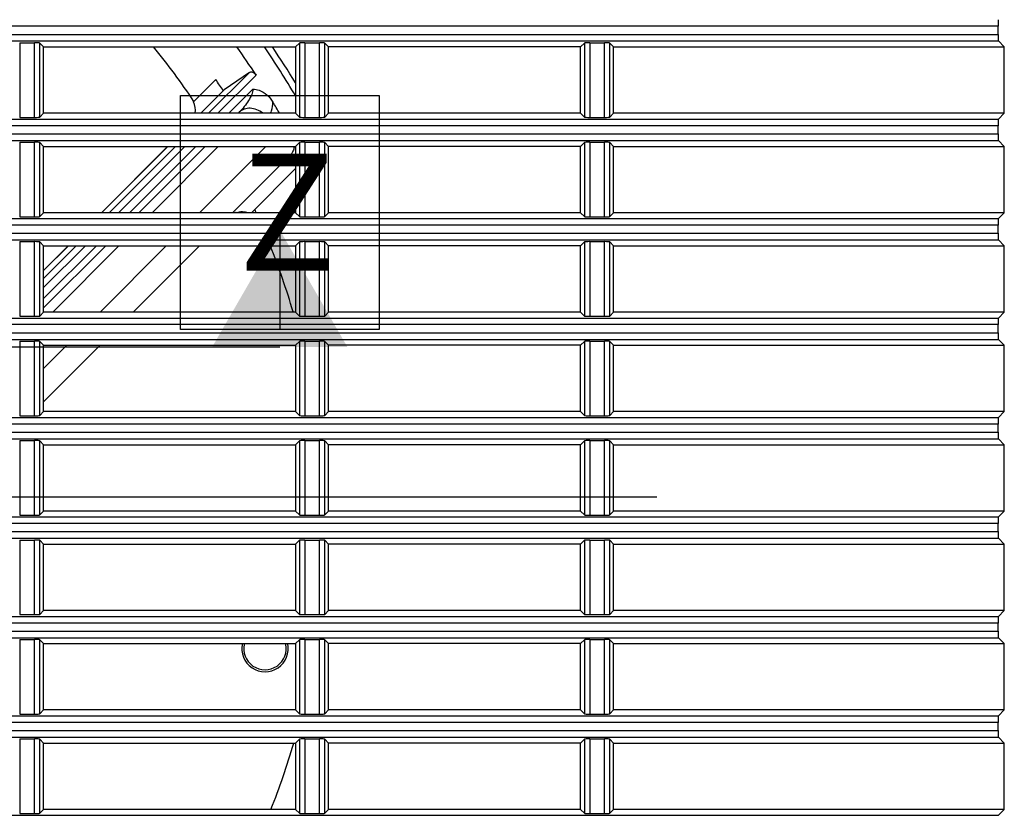
# Model space of a CAD drawing. Extents: x 47 to 2861, y 42 to 2051.
# Drawn here: x 1176 to 1251, y 1069 to 1129 of the extents above; entities that cross this region are included whole.
import ezdxf

# ---------------------------------------------------------------- set-up
doc = ezdxf.new("R2010")
doc.units = 0
doc.header["$LTSCALE"] = 163.252941
for name, color, linetype in [('792-12025-FRDXF_CONTINUOUS_LINE', 7, 'CONTINUOUS'), ('A35LB-ENGINE-BOTTODXF_DIMENSION', 7, 'CONTINUOUS'), ('A35LB-ENGINE-TOP-0DXF_DIMENSION', 7, 'CONTINUOUS'), ('B35LH-RIGHT-DXF_CONTINUOUS_LINE', 7, 'CONTINUOUS'), ('ZU860-LVPS-MDXF_CONTINUOUS_LINE', 7, 'CONTINUOUS'), ('ZU860_LVPS-SDXF_CONTINUOUS_LINE', 7, 'CONTINUOUS')]:
    doc.layers.add(name, color=color, linetype=linetype)
doc.styles.get("Standard").update_dxf_attribs({"font": 'txt', "width": 0.7})

msp = doc.modelspace()

# ---------------------------------------------------------------- linework, layer by layer
at = {"layer": '792-12025-FRDXF_CONTINUOUS_LINE', "color": 9, "linetype": 'Continuous'}
for p, q in [((1190.696, 1122.264), (1193.77, 1125.34)), ((1191.397, 1122.264), (1194.273, 1125.142)), ((1191.87, 1124.021), (1190.114, 1122.264)), ((1194.039, 1124.08), (1192.224, 1122.264)), ((1187.615, 1119.764), (1182.618, 1114.764)), ((1183.199, 1114.764), (1188.197, 1119.764)), ((1183.9, 1114.764), (1188.898, 1119.764)), ((1189.725, 1119.764), (1184.727, 1114.764)), ((1191.427, 1119.764), (1186.429, 1114.764)), ((1195.001, 1119.764), (1190.003, 1114.764)), ((1180.119, 1112.264), (1178.248, 1110.392)), ((1178.248, 1109.811), (1180.7, 1112.264)), ((1178.248, 1109.109), (1181.401, 1112.264)), ((1182.228, 1112.264), (1178.248, 1108.282)), ((1183.93, 1112.264), (1178.933, 1107.264)), ((1187.504, 1112.264), (1182.506, 1107.264)), ((1180.007, 1104.764), (1178.248, 1103.004))]:
    msp.add_line(p, q, dxfattribs=at)
at = {"layer": '792-12025-FRDXF_CONTINUOUS_LINE', "color": 7, "linetype": 'Continuous'}
for p, q in [((1193.77, 1125.34), (1191.87, 1124.021)), ((1189.553, 1123.128), (1191.232, 1124.808)), ((1190.102, 1122.264), (1191.801, 1123.962)), ((1193.007, 1122.34), (1192.931, 1122.264)), ((1187.604, 1119.764), (1182.606, 1114.764)), ((1190.432, 1119.764), (1185.434, 1114.764)), ((1196.911, 1119.173), (1192.504, 1114.764)), ((1193.918, 1114.764), (1197.248, 1118.096)), ((1180.108, 1112.264), (1178.248, 1110.404)), ((1182.935, 1112.264), (1178.248, 1107.575)), ((1190.005, 1112.264), (1185.007, 1107.264)), ((1182.508, 1104.764), (1178.248, 1100.502))]:
    msp.add_line(p, q, dxfattribs=at)
for centre, radius, start, end in [((1141.836, 1090.95), 57.6, 34.00122, 39.08796), ((1141.836, 1090.95), 62.6, 33.10671, 35.45827), ((1141.836, 1090.95), 64.3, 30.47811, 34.38828), ((1141.836, 1090.95), 59.886, 33.45374, 34.42862), ((1141.836, 1090.95), 62.6, 30.01507, 30.91065), ((1141.836, 1090.95), 61.886, 26.44124, 27.13344), ((1141.836, 1090.95), 57.6, 24.42308, 24.69162), ((1193.21, 1113.344), 1.504, 106.87534, 109.04988), ((1141.836, 1090.95), 57.6, 16.46298, 21.7216), ((1141.836, 1090.95), 57.6, 338.41729, 343.67789)]:
    msp.add_arc(centre, radius, start, end, dxfattribs=at)
at = {"layer": '792-12025-FRDXF_CONTINUOUS_LINE', "color": 9, "linetype": 'Continuous'}
msp.add_arc((1141.836, 1090.95), 64.8, 31.22667, 34.08556, dxfattribs=at)
at = {"layer": '792-12025-FRDXF_CONTINUOUS_LINE', "color": 7, "linetype": 'Continuous'}
for points, knots in [([(1193.77, 1125.34), (1193.835, 1125.385), (1194.063, 1125.395), (1194.21, 1125.239), (1194.273, 1125.142)], [0, 0, 0, 0, 0.407275, 1, 1, 1, 1]), ([(1194.039, 1124.08), (1194.194, 1124.08), (1194.806, 1123.957), (1195.31, 1123.5), (1195.545, 1123.107)], [0, 0, 0, 0, 0.252762, 1, 1, 1, 1]), ([(1197.142, 1119.763), (1197.139, 1119.722), (1197.121, 1119.571), (1197.076, 1119.422), (1197.023, 1119.325)], [0, 0, 0, 0, 0.270858, 1, 1, 1, 1])]:
    msp.add_open_spline(points, degree=3, knots=knots, dxfattribs=at)
for points in [[(1191.801, 1123.962), (1191.822, 1123.984), (1191.844, 1124.006), (1191.872, 1124.017)], [(1189.683, 1122.264), (1189.726, 1122.552), (1189.678, 1122.865), (1189.553, 1123.128)], [(1196.972, 1119.244), (1196.953, 1119.219), (1196.933, 1119.195), (1196.911, 1119.173)], [(1197.023, 1119.325), (1197.008, 1119.297), (1196.991, 1119.27), (1196.972, 1119.244)], [(1192.773, 1114.783), (1193.069, 1114.872), (1193.408, 1114.866), (1193.699, 1114.765)]]:
    msp.add_open_spline(points, degree=3, dxfattribs=at)
at = {"layer": '792-12025-FRDXF_CONTINUOUS_LINE', "color": 9, "linetype": 'Continuous'}
for points, knots in [([(1194.039, 1124.08), (1194.046, 1123.945), (1193.944, 1123.639), (1193.621, 1123.041), (1193.272, 1122.606), (1193.007, 1122.34)], [0, 0, 0, 0, 0.19773, 0.452125, 1, 1, 1, 1]), ([(1195.374, 1122.263), (1195.402, 1122.324), (1195.505, 1122.594), (1195.544, 1122.886), (1195.545, 1123.107)], [0, 0, 0, 0, 0.231411, 1, 1, 1, 1]), ([(1194.774, 1122.265), (1194.511, 1122.477), (1193.895, 1122.763), (1193.214, 1122.547), (1193.007, 1122.34)], [0, 0, 0, 0, 0.536077, 1, 1, 1, 1])]:
    msp.add_open_spline(points, degree=3, knots=knots, dxfattribs=at)
at = {"layer": 'A35LB-ENGINE-BOTTODXF_DIMENSION', "color": 2, "linetype": 'Continuous'}
msp.add_line((1224.504, 1093.318), (1058.751, 1093.318), dxfattribs=at)
at = {"layer": 'A35LB-ENGINE-TOP-0DXF_DIMENSION', "color": 2, "linetype": 'Continuous'}
for p, q in [((1188.563, 1123.613), (1203.563, 1123.613)), ((1188.563, 1105.966), (1188.563, 1123.613)), ((1203.563, 1123.613), (1203.563, 1105.966)), ((1196.063, 1113.466), (1196.063, 1105.966)), ((1203.563, 1105.966), (1188.563, 1105.966)), ((1075.319, 1104.643), (1196.063, 1104.643))]:
    msp.add_line(p, q, dxfattribs=at)
msp.add_solid([(1201.157, 1104.643), (1190.969, 1104.643), (1196.063, 1113.466)], dxfattribs=at)
at = {"layer": 'B35LH-RIGHT-DXF_CONTINUOUS_LINE', "color": 9, "linetype": 'Continuous'}
for p, q in [((1250.248, 1128.818), (803.248, 1128.818)), ((803.223, 1127.711), (1250.273, 1127.711)), ((803.248, 1128.21), (1250.248, 1128.21)), ((1176.442, 1127.578), (1176.442, 1121.949)), ((1177.554, 1121.949), (1177.554, 1127.578)), ((1177.954, 1121.969), (1177.954, 1127.558)), ((1197.543, 1127.558), (1197.543, 1121.969)), ((1197.942, 1127.578), (1197.942, 1121.949)), ((1199.054, 1121.949), (1199.054, 1127.578)), ((1199.454, 1121.969), (1199.454, 1127.558)), ((1219.043, 1127.558), (1219.043, 1121.969)), ((1219.442, 1127.578), (1219.442, 1121.949)), ((1220.554, 1121.949), (1220.554, 1127.578)), ((1220.954, 1121.969), (1220.954, 1127.558)), ((803.223, 1121.817), (1250.273, 1121.817)), ((1250.248, 1121.318), (803.248, 1121.318)), ((803.223, 1120.211), (1250.273, 1120.211)), ((803.248, 1120.71), (1250.248, 1120.71)), ((1176.442, 1120.078), (1176.442, 1114.449)), ((1177.554, 1114.449), (1177.554, 1120.078)), ((1177.954, 1114.469), (1177.954, 1120.058)), ((1197.543, 1120.058), (1197.543, 1114.469)), ((1197.942, 1120.078), (1197.942, 1114.449)), ((1199.054, 1114.449), (1199.054, 1120.078)), ((1199.454, 1114.469), (1199.454, 1120.058)), ((1219.043, 1120.058), (1219.043, 1114.469)), ((1219.442, 1120.078), (1219.442, 1114.449)), ((1220.554, 1114.449), (1220.554, 1120.078)), ((1220.954, 1114.469), (1220.954, 1120.058)), ((803.223, 1114.317), (1250.273, 1114.317)), ((1250.248, 1113.818), (803.248, 1113.818)), ((803.223, 1112.711), (1250.273, 1112.711)), ((803.248, 1113.21), (1250.248, 1113.21)), ((1176.442, 1112.578), (1176.442, 1106.949)), ((1177.554, 1106.949), (1177.554, 1112.578)), ((1177.954, 1106.969), (1177.954, 1112.558)), ((1197.543, 1112.558), (1197.543, 1106.969)), ((1197.942, 1112.578), (1197.942, 1106.949)), ((1199.054, 1106.949), (1199.054, 1112.578)), ((1199.454, 1106.969), (1199.454, 1112.558)), ((1219.043, 1112.558), (1219.043, 1106.969)), ((1219.442, 1112.578), (1219.442, 1106.949)), ((1220.554, 1106.949), (1220.554, 1112.578)), ((1220.954, 1106.969), (1220.954, 1112.558)), ((803.223, 1106.817), (1250.273, 1106.817)), ((1250.248, 1106.318), (803.248, 1106.318)), ((803.248, 1105.71), (1250.248, 1105.71)), ((803.223, 1105.211), (1250.273, 1105.211)), ((1176.442, 1105.078), (1176.442, 1099.449)), ((1177.554, 1099.449), (1177.554, 1105.078)), ((1177.954, 1099.469), (1177.954, 1105.058)), ((1197.543, 1105.058), (1197.543, 1099.469)), ((1197.942, 1105.078), (1197.942, 1099.449)), ((1199.054, 1099.449), (1199.054, 1105.078)), ((1199.454, 1099.469), (1199.454, 1105.058)), ((1219.043, 1105.058), (1219.043, 1099.469)), ((1219.442, 1105.078), (1219.442, 1099.449)), ((1220.554, 1099.449), (1220.554, 1105.078)), ((1220.954, 1099.469), (1220.954, 1105.058)), ((803.223, 1099.317), (1250.273, 1099.317)), ((1250.248, 1098.818), (803.248, 1098.818)), ((803.248, 1098.21), (1250.248, 1098.21)), ((803.223, 1097.711), (1250.273, 1097.711)), ((1176.442, 1097.578), (1176.442, 1091.949)), ((1177.554, 1091.949), (1177.554, 1097.578)), ((1177.954, 1091.969), (1177.954, 1097.558)), ((1197.543, 1097.558), (1197.543, 1091.969)), ((1197.942, 1097.578), (1197.942, 1091.949)), ((1199.054, 1091.949), (1199.054, 1097.578)), ((1199.454, 1091.969), (1199.454, 1097.558)), ((1219.043, 1097.558), (1219.043, 1091.969)), ((1219.442, 1097.578), (1219.442, 1091.949)), ((1220.554, 1091.949), (1220.554, 1097.578)), ((1220.954, 1091.969), (1220.954, 1097.558)), ((803.223, 1091.817), (1250.273, 1091.817)), ((1250.248, 1091.318), (803.248, 1091.318)), ((803.248, 1090.71), (1250.248, 1090.71)), ((803.223, 1090.211), (1250.273, 1090.211)), ((1176.442, 1090.078), (1176.442, 1084.449)), ((1177.554, 1084.449), (1177.554, 1090.078)), ((1177.954, 1084.469), (1177.954, 1090.058)), ((1197.543, 1090.058), (1197.543, 1084.469)), ((1197.942, 1090.078), (1197.942, 1084.449)), ((1199.054, 1084.449), (1199.054, 1090.078)), ((1199.454, 1084.469), (1199.454, 1090.058)), ((1219.043, 1090.058), (1219.043, 1084.469)), ((1219.442, 1090.078), (1219.442, 1084.449)), ((1220.554, 1084.449), (1220.554, 1090.078)), ((1220.954, 1084.469), (1220.954, 1090.058)), ((803.223, 1084.317), (1250.273, 1084.317)), ((1250.248, 1083.818), (803.248, 1083.818)), ((803.248, 1083.21), (1250.248, 1083.21)), ((803.223, 1082.711), (1250.273, 1082.711)), ((1176.442, 1082.578), (1176.442, 1076.949)), ((1177.554, 1076.949), (1177.554, 1082.578)), ((1177.954, 1076.969), (1177.954, 1082.558)), ((1197.543, 1082.558), (1197.543, 1076.969)), ((1197.942, 1082.578), (1197.942, 1076.949)), ((1199.054, 1076.949), (1199.054, 1082.578)), ((1199.454, 1076.969), (1199.454, 1082.558)), ((1219.043, 1082.558), (1219.043, 1076.969)), ((1219.442, 1082.578), (1219.442, 1076.949)), ((1220.554, 1076.949), (1220.554, 1082.578)), ((1220.954, 1076.969), (1220.954, 1082.558)), ((803.223, 1076.817), (1250.273, 1076.817)), ((1250.248, 1076.318), (803.248, 1076.318)), ((803.248, 1075.71), (1250.248, 1075.71)), ((803.223, 1075.211), (1250.273, 1075.211)), ((1176.442, 1075.078), (1176.442, 1069.449)), ((1177.554, 1069.449), (1177.554, 1075.078)), ((1177.954, 1069.469), (1177.954, 1075.058)), ((1197.543, 1075.058), (1197.543, 1069.469)), ((1197.942, 1075.078), (1197.942, 1069.449)), ((1199.054, 1069.449), (1199.054, 1075.078)), ((1199.454, 1069.469), (1199.454, 1075.058)), ((1219.043, 1075.058), (1219.043, 1069.469)), ((1219.442, 1075.078), (1219.442, 1069.449)), ((1220.554, 1069.449), (1220.554, 1075.078)), ((1220.954, 1069.469), (1220.954, 1075.058)), ((803.223, 1069.317), (1250.273, 1069.317))]:
    msp.add_line(p, q, dxfattribs=at)
at = {"layer": 'B35LH-RIGHT-DXF_CONTINUOUS_LINE', "color": 7, "linetype": 'Continuous'}
for p, q in [((1250.248, 1128.21), (1250.248, 1128.818)), ((1176.442, 1127.578), (1177.554, 1127.578)), ((1178.248, 1127.264), (1177.954, 1127.558)), ((1197.248, 1127.264), (1197.543, 1127.558)), ((1197.942, 1127.578), (1199.054, 1127.578)), ((1199.748, 1127.264), (1199.454, 1127.558)), ((1218.748, 1127.264), (1219.043, 1127.558)), ((1219.442, 1127.578), (1220.554, 1127.578)), ((1221.248, 1127.264), (1220.954, 1127.558)), ((1250.273, 1127.711), (1250.72, 1127.264)), ((1178.248, 1122.264), (1178.248, 1127.264)), ((1178.248, 1127.264), (1197.248, 1127.264)), ((1197.248, 1127.264), (1197.248, 1122.264)), ((1199.748, 1122.264), (1199.748, 1127.264)), ((1218.748, 1127.264), (1199.748, 1127.264)), ((1218.748, 1122.264), (1218.748, 1127.264)), ((1221.248, 1127.264), (1250.72, 1127.264)), ((1221.248, 1122.264), (1221.248, 1127.264)), ((1250.72, 1122.264), (1250.72, 1127.264)), ((1176.442, 1121.949), (1177.554, 1121.949)), ((1178.248, 1122.264), (1177.954, 1121.969)), ((1197.248, 1122.264), (1178.248, 1122.264)), ((1197.248, 1122.264), (1197.543, 1121.969)), ((1197.942, 1121.949), (1199.054, 1121.949)), ((1199.748, 1122.264), (1199.454, 1121.969)), ((1218.748, 1122.264), (1199.748, 1122.264)), ((1218.748, 1122.264), (1219.043, 1121.969)), ((1219.442, 1121.949), (1220.554, 1121.949)), ((1221.248, 1122.264), (1220.954, 1121.969)), ((1250.72, 1122.264), (1221.248, 1122.264)), ((1250.72, 1122.264), (1250.273, 1121.817)), ((1250.248, 1120.71), (1250.248, 1121.318)), ((1250.273, 1120.211), (1250.72, 1119.764)), ((1176.442, 1120.078), (1177.554, 1120.078)), ((1178.248, 1119.764), (1177.954, 1120.058)), ((1178.248, 1114.764), (1178.248, 1119.764)), ((1178.248, 1119.764), (1197.248, 1119.764)), ((1197.248, 1119.764), (1197.543, 1120.058)), ((1197.248, 1119.764), (1197.248, 1114.764)), ((1197.942, 1120.078), (1199.054, 1120.078)), ((1199.748, 1119.764), (1199.454, 1120.058)), ((1218.748, 1119.764), (1199.748, 1119.764)), ((1199.748, 1114.764), (1199.748, 1119.764)), ((1218.748, 1119.764), (1219.043, 1120.058)), ((1218.748, 1114.764), (1218.748, 1119.764)), ((1219.442, 1120.078), (1220.554, 1120.078)), ((1221.248, 1119.764), (1220.954, 1120.058)), ((1221.248, 1119.764), (1250.72, 1119.764)), ((1221.248, 1114.764), (1221.248, 1119.764)), ((1250.72, 1114.764), (1250.72, 1119.764)), ((1176.442, 1114.449), (1177.554, 1114.449)), ((1178.248, 1114.764), (1177.954, 1114.469)), ((1197.248, 1114.764), (1178.248, 1114.764)), ((1197.248, 1114.764), (1197.543, 1114.469)), ((1197.942, 1114.449), (1199.054, 1114.449)), ((1199.748, 1114.764), (1199.454, 1114.469)), ((1218.748, 1114.764), (1199.748, 1114.764)), ((1218.748, 1114.764), (1219.043, 1114.469)), ((1219.442, 1114.449), (1220.554, 1114.449)), ((1221.248, 1114.764), (1220.954, 1114.469)), ((1250.72, 1114.764), (1221.248, 1114.764)), ((1250.72, 1114.764), (1250.273, 1114.317)), ((1250.248, 1113.21), (1250.248, 1113.818)), ((1250.273, 1112.711), (1250.72, 1112.264)), ((1176.442, 1112.578), (1177.554, 1112.578)), ((1178.248, 1112.264), (1177.954, 1112.558)), ((1178.248, 1107.264), (1178.248, 1112.264)), ((1178.248, 1112.264), (1197.248, 1112.264)), ((1197.248, 1112.264), (1197.543, 1112.558)), ((1197.248, 1112.264), (1197.248, 1107.264)), ((1197.942, 1112.578), (1199.054, 1112.578)), ((1199.748, 1112.264), (1199.454, 1112.558)), ((1218.748, 1112.264), (1199.748, 1112.264)), ((1199.748, 1107.264), (1199.748, 1112.264)), ((1218.748, 1112.264), (1219.043, 1112.558)), ((1218.748, 1107.264), (1218.748, 1112.264)), ((1219.442, 1112.578), (1220.554, 1112.578)), ((1221.248, 1112.264), (1220.954, 1112.558)), ((1221.248, 1112.264), (1250.72, 1112.264)), ((1221.248, 1107.264), (1221.248, 1112.264)), ((1250.72, 1107.264), (1250.72, 1112.264)), ((1176.442, 1106.949), (1177.554, 1106.949)), ((1178.248, 1107.264), (1177.954, 1106.969)), ((1197.248, 1107.264), (1178.248, 1107.264)), ((1197.248, 1107.264), (1197.543, 1106.969)), ((1197.942, 1106.949), (1199.054, 1106.949)), ((1199.748, 1107.264), (1199.454, 1106.969)), ((1218.748, 1107.264), (1199.748, 1107.264)), ((1218.748, 1107.264), (1219.043, 1106.969)), ((1219.442, 1106.949), (1220.554, 1106.949)), ((1221.248, 1107.264), (1220.954, 1106.969)), ((1250.72, 1107.264), (1221.248, 1107.264)), ((1250.72, 1107.264), (1250.273, 1106.817)), ((1250.248, 1105.71), (1250.248, 1106.318)), ((1176.442, 1105.078), (1177.554, 1105.078)), ((1178.248, 1104.764), (1177.954, 1105.058)), ((1178.248, 1099.764), (1178.248, 1104.764)), ((1178.248, 1104.764), (1197.248, 1104.764)), ((1197.248, 1104.764), (1197.543, 1105.058)), ((1197.248, 1104.764), (1197.248, 1099.764)), ((1197.942, 1105.078), (1199.054, 1105.078)), ((1199.748, 1104.764), (1199.454, 1105.058)), ((1218.748, 1104.764), (1199.748, 1104.764)), ((1199.748, 1099.764), (1199.748, 1104.764)), ((1218.748, 1104.764), (1219.043, 1105.058)), ((1218.748, 1099.764), (1218.748, 1104.764)), ((1219.442, 1105.078), (1220.554, 1105.078)), ((1221.248, 1104.764), (1220.954, 1105.058)), ((1221.248, 1104.764), (1250.72, 1104.764)), ((1221.248, 1099.764), (1221.248, 1104.764)), ((1250.273, 1105.211), (1250.72, 1104.764)), ((1250.72, 1099.764), (1250.72, 1104.764)), ((1176.442, 1099.449), (1177.554, 1099.449)), ((1178.248, 1099.764), (1177.954, 1099.469)), ((1197.248, 1099.764), (1178.248, 1099.764)), ((1197.248, 1099.764), (1197.543, 1099.469)), ((1197.942, 1099.449), (1199.054, 1099.449)), ((1199.748, 1099.764), (1199.454, 1099.469)), ((1218.748, 1099.764), (1199.748, 1099.764)), ((1218.748, 1099.764), (1219.043, 1099.469)), ((1219.442, 1099.449), (1220.554, 1099.449)), ((1221.248, 1099.764), (1220.954, 1099.469)), ((1250.72, 1099.764), (1221.248, 1099.764)), ((1250.72, 1099.764), (1250.273, 1099.317)), ((1250.248, 1098.21), (1250.248, 1098.818)), ((1176.442, 1097.578), (1177.554, 1097.578)), ((1178.248, 1097.264), (1177.954, 1097.558)), ((1178.248, 1092.264), (1178.248, 1097.264)), ((1178.248, 1097.264), (1197.248, 1097.264)), ((1197.248, 1097.264), (1197.543, 1097.558)), ((1197.248, 1097.264), (1197.248, 1092.264)), ((1197.942, 1097.578), (1199.054, 1097.578)), ((1199.748, 1097.264), (1199.454, 1097.558)), ((1218.748, 1097.264), (1199.748, 1097.264)), ((1199.748, 1092.264), (1199.748, 1097.264)), ((1218.748, 1097.264), (1219.043, 1097.558)), ((1218.748, 1092.264), (1218.748, 1097.264)), ((1219.442, 1097.578), (1220.554, 1097.578)), ((1221.248, 1097.264), (1220.954, 1097.558)), ((1221.248, 1097.264), (1250.72, 1097.264)), ((1221.248, 1092.264), (1221.248, 1097.264)), ((1250.273, 1097.711), (1250.72, 1097.264)), ((1250.72, 1092.264), (1250.72, 1097.264)), ((1176.442, 1091.949), (1177.554, 1091.949)), ((1178.248, 1092.264), (1177.954, 1091.969)), ((1197.248, 1092.264), (1178.248, 1092.264)), ((1197.248, 1092.264), (1197.543, 1091.969)), ((1197.942, 1091.949), (1199.054, 1091.949)), ((1199.748, 1092.264), (1199.454, 1091.969)), ((1218.748, 1092.264), (1199.748, 1092.264)), ((1218.748, 1092.264), (1219.043, 1091.969)), ((1219.442, 1091.949), (1220.554, 1091.949)), ((1221.248, 1092.264), (1220.954, 1091.969)), ((1250.72, 1092.264), (1221.248, 1092.264)), ((1250.72, 1092.264), (1250.273, 1091.817)), ((1250.248, 1090.71), (1250.248, 1091.318)), ((1176.442, 1090.078), (1177.554, 1090.078)), ((1178.248, 1089.764), (1177.954, 1090.058)), ((1178.248, 1089.764), (1197.248, 1089.764)), ((1178.248, 1084.764), (1178.248, 1089.764)), ((1197.248, 1089.764), (1197.543, 1090.058)), ((1197.248, 1089.764), (1197.248, 1084.764)), ((1197.942, 1090.078), (1199.054, 1090.078)), ((1199.748, 1089.764), (1199.454, 1090.058)), ((1218.748, 1089.764), (1199.748, 1089.764)), ((1199.748, 1084.764), (1199.748, 1089.764)), ((1218.748, 1089.764), (1219.043, 1090.058)), ((1218.748, 1084.764), (1218.748, 1089.764)), ((1219.442, 1090.078), (1220.554, 1090.078)), ((1221.248, 1089.764), (1220.954, 1090.058)), ((1221.248, 1089.764), (1250.72, 1089.764)), ((1221.248, 1084.764), (1221.248, 1089.764)), ((1250.273, 1090.211), (1250.72, 1089.764)), ((1250.72, 1084.764), (1250.72, 1089.764)), ((1178.248, 1084.764), (1177.954, 1084.469)), ((1197.248, 1084.764), (1178.248, 1084.764)), ((1197.248, 1084.764), (1197.543, 1084.469)), ((1199.748, 1084.764), (1199.454, 1084.469)), ((1218.748, 1084.764), (1199.748, 1084.764)), ((1218.748, 1084.764), (1219.043, 1084.469)), ((1221.248, 1084.764), (1220.954, 1084.469)), ((1250.72, 1084.764), (1221.248, 1084.764)), ((1250.72, 1084.764), (1250.273, 1084.317)), ((1176.442, 1084.449), (1177.554, 1084.449)), ((1197.942, 1084.449), (1199.054, 1084.449)), ((1219.442, 1084.449), (1220.554, 1084.449)), ((1250.248, 1083.21), (1250.248, 1083.818)), ((1176.442, 1082.578), (1177.554, 1082.578)), ((1178.248, 1082.264), (1177.954, 1082.558)), ((1178.248, 1082.264), (1197.248, 1082.264)), ((1178.248, 1077.264), (1178.248, 1082.264)), ((1197.248, 1082.264), (1197.543, 1082.558)), ((1197.248, 1082.264), (1197.248, 1077.264)), ((1197.942, 1082.578), (1199.054, 1082.578)), ((1199.748, 1082.264), (1199.454, 1082.558)), ((1218.748, 1082.264), (1199.748, 1082.264)), ((1199.748, 1077.264), (1199.748, 1082.264)), ((1218.748, 1082.264), (1219.043, 1082.558)), ((1218.748, 1077.264), (1218.748, 1082.264)), ((1219.442, 1082.578), (1220.554, 1082.578)), ((1221.248, 1082.264), (1220.954, 1082.558)), ((1221.248, 1082.264), (1250.72, 1082.264)), ((1221.248, 1077.264), (1221.248, 1082.264)), ((1250.273, 1082.711), (1250.72, 1082.264)), ((1250.72, 1077.264), (1250.72, 1082.264)), ((1178.248, 1077.264), (1177.954, 1076.969)), ((1197.248, 1077.264), (1178.248, 1077.264)), ((1197.248, 1077.264), (1197.543, 1076.969)), ((1199.748, 1077.264), (1199.454, 1076.969)), ((1218.748, 1077.264), (1199.748, 1077.264)), ((1218.748, 1077.264), (1219.043, 1076.969)), ((1221.248, 1077.264), (1220.954, 1076.969)), ((1250.72, 1077.264), (1221.248, 1077.264)), ((1250.72, 1077.264), (1250.273, 1076.817)), ((1176.442, 1076.949), (1177.554, 1076.949)), ((1197.942, 1076.949), (1199.054, 1076.949)), ((1219.442, 1076.949), (1220.554, 1076.949)), ((1250.248, 1075.71), (1250.248, 1076.318)), ((1176.442, 1075.078), (1177.554, 1075.078)), ((1178.248, 1074.764), (1177.954, 1075.058)), ((1197.248, 1074.764), (1197.543, 1075.058)), ((1197.942, 1075.078), (1199.054, 1075.078)), ((1199.748, 1074.764), (1199.454, 1075.058)), ((1218.748, 1074.764), (1219.043, 1075.058)), ((1219.442, 1075.078), (1220.554, 1075.078)), ((1221.248, 1074.764), (1220.954, 1075.058)), ((1250.273, 1075.211), (1250.72, 1074.764)), ((1178.248, 1074.764), (1197.248, 1074.764)), ((1178.248, 1069.764), (1178.248, 1074.764)), ((1197.248, 1074.764), (1197.248, 1069.764)), ((1218.748, 1074.764), (1199.748, 1074.764)), ((1199.748, 1069.764), (1199.748, 1074.764)), ((1218.748, 1069.764), (1218.748, 1074.764)), ((1221.248, 1074.764), (1250.72, 1074.764)), ((1221.248, 1069.764), (1221.248, 1074.764)), ((1250.72, 1069.764), (1250.72, 1074.764)), ((1178.248, 1069.764), (1177.954, 1069.469)), ((1197.248, 1069.764), (1178.248, 1069.764)), ((1197.248, 1069.764), (1197.543, 1069.469)), ((1199.748, 1069.764), (1199.454, 1069.469)), ((1218.748, 1069.764), (1199.748, 1069.764)), ((1218.748, 1069.764), (1219.043, 1069.469)), ((1221.248, 1069.764), (1220.954, 1069.469)), ((1250.72, 1069.764), (1221.248, 1069.764)), ((1250.72, 1069.764), (1250.273, 1069.317)), ((1176.442, 1069.449), (1177.554, 1069.449)), ((1197.942, 1069.449), (1199.054, 1069.449)), ((1219.442, 1069.449), (1220.554, 1069.449))]:
    msp.add_line(p, q, dxfattribs=at)
for centre, major_axis, start_param, end_param in [((1250.274, 1128.818), (0, 0.5), 0.05236, 1.570796), ((1177.554, 1127.557), (0.4, 0), 0.05236, 1.570796), ((1197.942, 1127.557), (0.4, 0), 1.570796, 3.089233), ((1199.054, 1127.557), (0.4, 0), 0.05236, 1.570796), ((1219.442, 1127.557), (0.4, 0), 1.570796, 3.089233), ((1220.554, 1127.557), (0.4, 0), 0.05236, 1.570796), ((1250.274, 1128.21), (0, 0.5), -4.712389, -3.193953), ((1177.554, 1121.97), (0.4, 0), -1.570796, -0.05236), ((1197.942, 1121.97), (0.4, 0), -3.089233, -1.570796), ((1199.054, 1121.97), (0.4, 0), -1.570796, -0.05236), ((1219.442, 1121.97), (0.4, 0), -3.089233, -1.570796), ((1220.554, 1121.97), (0.4, 0), -1.570796, -0.05236), ((1250.274, 1121.318), (0, 0.5), 0.05236, 1.570796), ((1250.274, 1120.71), (0, 0.5), -4.712389, -3.193953), ((1177.554, 1120.057), (0.4, 0), 0.05236, 1.570796), ((1197.942, 1120.057), (0.4, 0), 1.570796, 3.089233), ((1199.054, 1120.057), (0.4, 0), 0.05236, 1.570796), ((1219.442, 1120.057), (0.4, 0), 1.570796, 3.089233), ((1220.554, 1120.057), (0.4, 0), 0.05236, 1.570796), ((1177.554, 1114.47), (0.4, 0), -1.570796, -0.05236), ((1197.942, 1114.47), (0.4, 0), -3.089233, -1.570796), ((1199.054, 1114.47), (0.4, 0), -1.570796, -0.05236), ((1219.442, 1114.47), (0.4, 0), -3.089233, -1.570796), ((1220.554, 1114.47), (0.4, 0), -1.570796, -0.05236), ((1250.274, 1113.818), (0, 0.5), 0.05236, 1.570796), ((1250.274, 1113.21), (0, 0.5), -4.712389, -3.193953), ((1177.554, 1112.557), (0.4, 0), 0.05236, 1.570796), ((1197.942, 1112.557), (0.4, 0), 1.570796, 3.089233), ((1199.054, 1112.557), (0.4, 0), 0.05236, 1.570796), ((1219.442, 1112.557), (0.4, 0), 1.570796, 3.089233), ((1220.554, 1112.557), (0.4, 0), 0.05236, 1.570796), ((1177.554, 1106.97), (0.4, 0), -1.570796, -0.05236), ((1197.942, 1106.97), (0.4, 0), -3.089233, -1.570796), ((1199.054, 1106.97), (0.4, 0), -1.570796, -0.05236), ((1219.442, 1106.97), (0.4, 0), -3.089233, -1.570796), ((1220.554, 1106.97), (0.4, 0), -1.570796, -0.05236), ((1250.274, 1106.318), (0, 0.5), 0.05236, 1.570796), ((1250.274, 1105.71), (0, 0.5), -4.712389, -3.193953), ((1177.554, 1105.057), (0.4, 0), 0.05236, 1.570796), ((1197.942, 1105.057), (0.4, 0), 1.570796, 3.089233), ((1199.054, 1105.057), (0.4, 0), 0.05236, 1.570796), ((1219.442, 1105.057), (0.4, 0), 1.570796, 3.089233), ((1220.554, 1105.057), (0.4, 0), 0.05236, 1.570796), ((1177.554, 1099.47), (0.4, 0), -1.570796, -0.05236), ((1197.942, 1099.47), (0.4, 0), -3.089233, -1.570796), ((1199.054, 1099.47), (0.4, 0), -1.570796, -0.05236), ((1219.442, 1099.47), (0.4, 0), -3.089233, -1.570796), ((1220.554, 1099.47), (0.4, 0), -1.570796, -0.05236), ((1250.274, 1098.818), (0, 0.5), 0.05236, 1.570796), ((1250.274, 1098.21), (0, 0.5), -4.712389, -3.193953), ((1177.554, 1097.557), (0.4, 0), 0.05236, 1.570796), ((1197.942, 1097.557), (0.4, 0), 1.570796, 3.089233), ((1199.054, 1097.557), (0.4, 0), 0.05236, 1.570796), ((1219.442, 1097.557), (0.4, 0), 1.570796, 3.089233), ((1220.554, 1097.557), (0.4, 0), 0.05236, 1.570796), ((1177.554, 1091.97), (0.4, 0), -1.570796, -0.05236), ((1197.942, 1091.97), (0.4, 0), -3.089233, -1.570796), ((1199.054, 1091.97), (0.4, 0), -1.570796, -0.05236), ((1219.442, 1091.97), (0.4, 0), -3.089233, -1.570796), ((1220.554, 1091.97), (0.4, 0), -1.570796, -0.05236), ((1250.274, 1091.318), (0, 0.5), 0.05236, 1.570796), ((1250.274, 1090.71), (0, 0.5), 1.570796, 3.089233), ((1177.554, 1090.057), (0.4, 0), 0.05236, 1.570796), ((1197.942, 1090.057), (0.4, 0), 1.570796, 3.089233), ((1199.054, 1090.057), (0.4, 0), 0.05236, 1.570796), ((1219.442, 1090.057), (0.4, 0), 1.570796, 3.089233), ((1220.554, 1090.057), (0.4, 0), 0.05236, 1.570796), ((1177.554, 1084.47), (0.4, 0), -1.570796, -0.05236), ((1197.942, 1084.47), (0.4, 0), -3.089233, -1.570796), ((1199.054, 1084.47), (0.4, 0), -1.570796, -0.05236), ((1219.442, 1084.47), (0.4, 0), -3.089233, -1.570796), ((1220.554, 1084.47), (0.4, 0), -1.570796, -0.05236), ((1250.274, 1083.818), (0, 0.5), 0.05236, 1.570796), ((1250.274, 1083.21), (0, 0.5), -4.712389, -3.193953), ((1177.554, 1082.557), (0.4, 0), 0.05236, 1.570796), ((1197.942, 1082.557), (0.4, 0), 1.570796, 3.089233), ((1199.054, 1082.557), (0.4, 0), 0.05236, 1.570796), ((1219.442, 1082.557), (0.4, 0), 1.570796, 3.089233), ((1220.554, 1082.557), (0.4, 0), 0.05236, 1.570796), ((1177.554, 1076.97), (0.4, 0), -1.570796, -0.05236), ((1197.942, 1076.97), (0.4, 0), -3.089233, -1.570796), ((1199.054, 1076.97), (0.4, 0), -1.570796, -0.05236), ((1219.442, 1076.97), (0.4, 0), -3.089233, -1.570796), ((1220.554, 1076.97), (0.4, 0), -1.570796, -0.05236), ((1250.274, 1076.318), (0, 0.5), 0.05236, 1.570796), ((1250.274, 1075.71), (0, 0.5), -4.712389, -3.193953), ((1177.554, 1075.057), (0.4, 0), 0.05236, 1.570796), ((1197.942, 1075.057), (0.4, 0), 1.570796, 3.089233), ((1199.054, 1075.057), (0.4, 0), 0.05236, 1.570796), ((1219.442, 1075.057), (0.4, 0), 1.570796, 3.089233), ((1220.554, 1075.057), (0.4, 0), 0.05236, 1.570796), ((1177.554, 1069.47), (0.4, 0), -1.570796, -0.05236), ((1197.942, 1069.47), (0.4, 0), -3.089233, -1.570796), ((1199.054, 1069.47), (0.4, 0), -1.570796, -0.05236), ((1219.442, 1069.47), (0.4, 0), -3.089233, -1.570796), ((1220.554, 1069.47), (0.4, 0), -1.570796, -0.05236)]:
    msp.add_ellipse(centre, major_axis=major_axis, ratio=0.052408, start_param=start_param, end_param=end_param, dxfattribs=at)
at = {"layer": 'ZU860-LVPS-MDXF_CONTINUOUS_LINE', "color": 3, "linetype": 'Continuous'}
msp.add_arc((1194.948, 1081.894), 1.75, 167.74254, 12.25746, dxfattribs=at)
at = {"layer": 'ZU860_LVPS-SDXF_CONTINUOUS_LINE', "color": 3, "linetype": 'Continuous'}
msp.add_arc((1194.948, 1081.894), 1.6, 166.58917, 13.41083, dxfattribs=at)

# ---------------------------------------------------------------- texts
at = {"layer": 'A35LB-ENGINE-TOP-0DXF_DIMENSION', "color": 2, "linetype": 'Continuous', "insert": (1192.975, 1119.202), "char_height": 8.824, "width": 6.17647, "attachment_point": 1}
msp.add_mtext('Z', dxfattribs=at)

doc.saveas('drawing.dxf')
